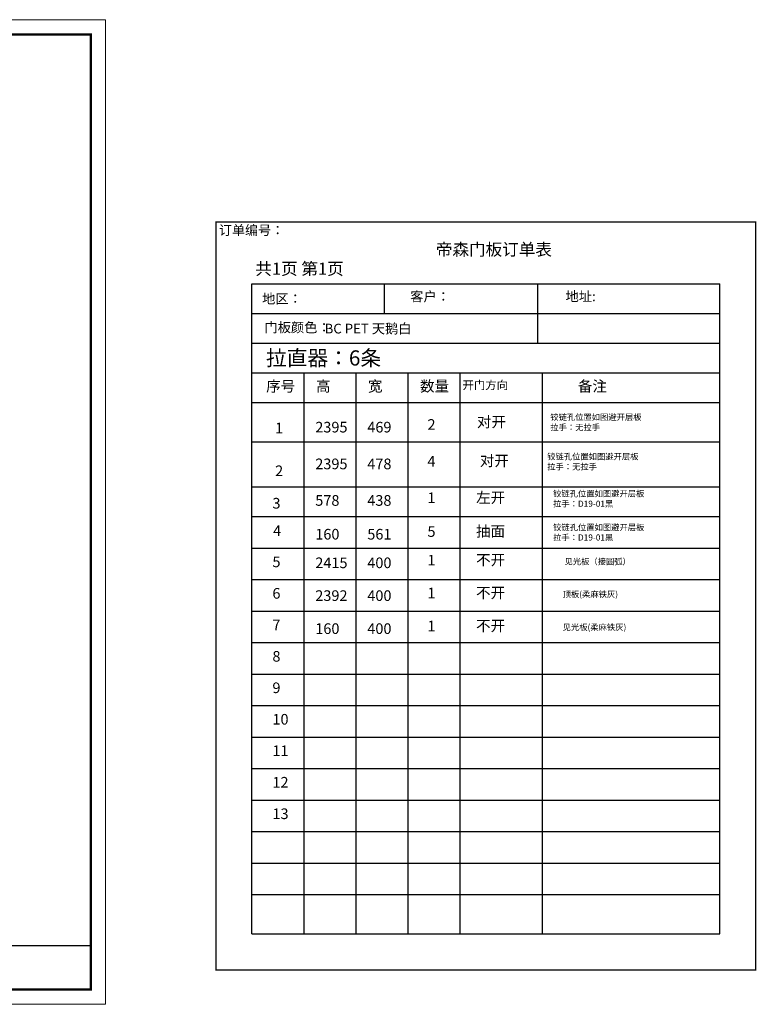
# Model space of a CAD drawing. Units: millimetres. Extents: x -11171217 to -11157261, y 24254879 to 24270486.
# Drawn here: x -11162108 to -11157261, y 24264010 to 24270486 of the extents above; entities that cross this region are included whole.
import ezdxf

# ---------------------------------------------------------------- set-up
doc = ezdxf.new("R2010")
doc.units = ezdxf.units.MM
doc.header["$MEASUREMENT"] = 0
doc.layers.add('0-消火栓', color=1, linetype='Continuous')
doc.styles.get("Standard").update_dxf_attribs({"font": 'arial.ttf'})

msp = doc.modelspace()

# ---------------------------------------------------------------- linework, layer by layer
at = {"lineweight": -3}
for p, q in [((-11160581.4, 24268749.7), (-11157501.3, 24268749.7)), ((-11160581.4, 24264472.9), (-11160581.4, 24268749.7)), ((-11159709.1, 24268749.7), (-11159709.1, 24268554.5)), ((-11158700.7, 24268749.7), (-11158700.7, 24268554.5)), ((-11157501.3, 24264472.9), (-11157501.3, 24268749.7)), ((-11160581.4, 24268554.5), (-11157501.3, 24268554.5)), ((-11160581.4, 24268359.3), (-11157501.3, 24268359.3)), ((-11160581.4, 24268164.1), (-11157501.3, 24268164.1)), ((-11160239.1, 24268164.1), (-11160239.1, 24266389.5)), ((-11159896.9, 24268164.1), (-11159896.9, 24266358.9)), ((-11159554.7, 24268164.1), (-11159554.7, 24266389.5)), ((-11159212.4, 24268164.1), (-11159212.4, 24266387.9)), ((-11158670.2, 24268164.1), (-11158670.2, 24266389.5)), ((-11160581.4, 24267968.9), (-11157501.3, 24267968.9)), ((-11160239.1, 24267957.1), (-11160239.1, 24266389.5)), ((-11160239.1, 24267956.7), (-11160239.1, 24266389.5)), ((-11159896.9, 24267957.1), (-11159896.9, 24266358.9)), ((-11159896.9, 24267956.7), (-11159896.9, 24266358.9)), ((-11159554.7, 24267957.1), (-11159554.7, 24266389.5)), ((-11159554.7, 24267956.7), (-11159554.7, 24266389.5)), ((-11159212.4, 24267957.1), (-11159212.4, 24266387.9)), ((-11159212.4, 24267956.7), (-11159212.4, 24266387.9)), ((-11160581.4, 24267709.5), (-11157501.3, 24267709.5)), ((-11160239.1, 24267749.7), (-11160239.1, 24266389.5)), ((-11159896.9, 24267749.7), (-11159896.9, 24266358.9)), ((-11159554.7, 24267749.7), (-11159554.7, 24266389.5)), ((-11159212.4, 24267749.7), (-11159212.4, 24266387.9)), ((-11158670.2, 24267749.7), (-11158670.2, 24264472.9)), ((-11160239.1, 24267685.5), (-11160239.1, 24266389.5)), ((-11159896.9, 24267685.5), (-11159896.9, 24266358.9)), ((-11159554.7, 24267685.5), (-11159554.7, 24266389.5)), ((-11159212.4, 24267685.5), (-11159212.4, 24266387.9)), ((-11160239.1, 24267514.3), (-11160239.1, 24266584.7)), ((-11160239.1, 24267478.5), (-11160239.1, 24265975.5)), ((-11160239.1, 24267478.1), (-11160239.1, 24266389.5)), ((-11159896.9, 24267478.5), (-11159896.9, 24265975.5)), ((-11159896.9, 24267478.1), (-11159896.9, 24266358.9)), ((-11159554.7, 24267478.5), (-11159554.7, 24265975.5)), ((-11159554.7, 24267478.1), (-11159554.7, 24266389.5)), ((-11159212.4, 24267478.5), (-11159212.4, 24265975.5)), ((-11159212.4, 24267478.1), (-11159212.4, 24266387.9)), ((-11160581.4, 24267413.1), (-11157501.3, 24267413.1)), ((-11160581.4, 24267217.9), (-11157501.3, 24267217.9)), ((-11160581.4, 24267010.5), (-11157501.3, 24267010.5)), ((-11160239.1, 24266975.5), (-11160239.1, 24266354.1)), ((-11160239.1, 24266975.5), (-11160239.1, 24266354.5)), ((-11160581.4, 24266803.5), (-11157501.3, 24266803.5)), ((-11160581.4, 24266596.5), (-11157501.3, 24266596.5)), ((-11160581.4, 24266596.5), (-11157501.3, 24266596.5)), ((-11160581.4, 24266389.5), (-11157501.3, 24266389.5)), ((-11160581.4, 24266182.5), (-11157501.3, 24266182.5)), ((-11160581.4, 24266182.5), (-11157501.3, 24266182.5)), ((-11160581.4, 24265975.5), (-11157501.3, 24265975.5)), ((-11160581.4, 24265975.1), (-11157501.3, 24265975.1)), ((-11160239.1, 24265975.5), (-11160239.1, 24264472.9)), ((-11160239.1, 24265975.5), (-11160239.1, 24264472.9)), ((-11160239.1, 24265975.5), (-11160239.1, 24264472.9)), ((-11159896.9, 24265975.5), (-11159896.9, 24264472.9)), ((-11159554.7, 24265975.5), (-11159554.7, 24264472.9)), ((-11159212.4, 24265975.5), (-11159212.4, 24264472.9)), ((-11160581.4, 24265768.1), (-11157501.3, 24265768.1)), ((-11160581.4, 24265768.1), (-11157501.3, 24265768.1)), ((-11160581.4, 24265561.1), (-11157501.3, 24265561.1)), ((-11160581.4, 24265560.7), (-11157501.3, 24265560.7)), ((-11160581.4, 24265353.7), (-11157501.3, 24265353.7)), ((-11160581.4, 24265146.7), (-11157501.3, 24265146.7)), ((-11160581.4, 24265146.7), (-11157501.3, 24265146.7)), ((-11160581.4, 24264939.7), (-11157501.3, 24264939.7)), ((-11160581.4, 24264732.7), (-11157501.3, 24264732.7)), ((-11160581.4, 24264472.9), (-11157501.3, 24264472.9)), ((-11160581.4, 24264472.9), (-11157501.3, 24264472.9)), ((-11160581.4, 24264472.9), (-11157501.3, 24264472.9))]:
    msp.add_line(p, q, dxfattribs=at)
msp.add_line((-11158700.7, 24268554.5), (-11158700.7, 24268359.3))
at = {"color": 0, "linetype": 'ByBlock'}
msp.add_line((-11169304.7, 24264396.4), (-11161639.8, 24264396.4), dxfattribs=at)
at = {"color": 0, "linetype": 'ByBlock', "lineweight": 9}
msp.add_lwpolyline([(-11161542.3, 24264010.4), (-11171217.4, 24264010.4), (-11171217.4, 24270486), (-11161542.3, 24270486)], close=True, dxfattribs=at)
msp.add_lwpolyline([(-11161542.3, 24264010.4), (-11171217.4, 24264010.4), (-11171217.4, 24270486), (-11161542.3, 24270486)], close=True, dxfattribs=at)
msp.add_lwpolyline([(-11161542.3, 24264010.4), (-11171217.4, 24264010.4), (-11171217.4, 24270486), (-11161542.3, 24270486)], close=True, dxfattribs=at)
at = {"color": 0, "linetype": 'ByBlock', "lineweight": 9, "const_width": 16.2}
msp.add_lwpolyline([(-11161639.8, 24264108), (-11171119.6, 24264108), (-11171119.6, 24270388.4), (-11161639.8, 24270388.4)], close=True, dxfattribs=at)
msp.add_lwpolyline([(-11161639.8, 24264108), (-11171119.6, 24264108), (-11171119.6, 24270388.4), (-11161639.8, 24270388.4)], close=True, dxfattribs=at)
msp.add_lwpolyline([(-11161639.8, 24264108), (-11171119.6, 24264108), (-11171119.6, 24270388.4), (-11161639.8, 24270388.4)], close=True, dxfattribs=at)
at = {"color": 0, "lineweight": -3, "const_width": 9.15}
msp.add_lwpolyline([(-11160817.1, 24269154.7), (-11160817.1, 24264235.4), (-11157265.5, 24264235.4), (-11157265.5, 24269154.7)], close=True, dxfattribs=at)
msp.add_lwpolyline([(-11160817.1, 24269154.7), (-11160817.1, 24264235.4), (-11157265.5, 24264235.4), (-11157265.5, 24269154.7)], close=True, dxfattribs=at)
msp.add_lwpolyline([(-11160817.1, 24269154.7), (-11160817.1, 24264235.4), (-11157265.5, 24264235.4), (-11157265.5, 24269154.7)], close=True, dxfattribs=at)

# ---------------------------------------------------------------- texts
at = {"lineweight": -3, "attachment_point": 1}
for s, insert, char_height, width in [('{\\fSimSun|b0|i0|c134|p2;订单编号：}', (-11160797.4, 24269133.1), 63, 2071.417), ('{\\fSimSun|b0|i0|c134|p2;帝森门板订单表}', (-11159369.8, 24269015), 80, 965), ('{\\fNSimSun|b0|i0|c134|p49;共1页 第1页}', (-11160557.9, 24268888.1), 80, 977), ('{\\fSimSun|b0|i0|c134|p54;\\C0;BC PET 天鹅白\\fSimSun|b0|i0|c134|p2;\\C256; }', (-11160101.5, 24268486.2), 63.825, 2071.417), ('{\\fSimSun|b0|i0|c134|p2;序号}', (-11160486.2, 24268110.5), 70, 859.98), ('{\\fSimSun|b0|i0|c134|p2;高}', (-11160158.2, 24268110.5), 70, 859.98), ('{\\fSimSun|b0|i0|c134|p2;宽}', (-11159815.9, 24268110.5), 70, 859.98), ('{\\fSimSun|b0|i0|c134|p2;数量}', (-11159473.7, 24268110.5), 70, 859.98), ('{\\fSimSun|b0|i0|c134|p2;开门方向}', (-11159194.5, 24268110.5), 55, 859.98), ('{\\fSimSun|b0|i0|c134|p2;备注}', (-11158434.8, 24268110.5), 70, 859.98), ('{\\fSimSun|b0|i0|c134|p2;2395}', (-11160163, 24267841.2), 70, 859.98), ('{\\fSimSun|b0|i0|c134|p2;469}', (-11159820.7, 24267841.2), 70, 859.98), ('{\\fSimSun|b0|i0|c134|p2;2}', (-11159424.9, 24267858.7), 70, 859.98), ('{\\fSimSun|b0|i0|c134|p2;对开}', (-11159099.5, 24267875.9), 70, 859.98), ('{\\fSimSun|b0|i0|c134|p2;\\C1;铰链孔位置如图避开层板\\P\\fSimSun|b0|i0|c134|p54;\\C0;拉手：无拉手}', (-11158616.5, 24267892.3), 40, 1063.767), ('{\\fSimSun|b0|i0|c134|p2;1}', (-11160427.2, 24267835.9), 70, 859.98), ('{\\fSimSun|b0|i0|c134|p2;2395}', (-11160163, 24267599.5), 70, 859.98), ('{\\fSimSun|b0|i0|c134|p2;478}', (-11159820.7, 24267599.5), 70, 859.98), ('{\\fSimSun|b0|i0|c134|p2;4}', (-11159424.9, 24267617.1), 70, 859.98), ('{\\fSimSun|b0|i0|c134|p2;对开}', (-11159080.1, 24267620.3), 70, 859.98), ('{\\fSimSun|b0|i0|c134|p2;\\C1;铰链孔位置如图避开层板\\P\\fSimSun|b0|i0|c134|p54;\\C0;拉手：无拉手}', (-11158636.6, 24267633), 40, 1063.767), ('{\\fSimSun|b0|i0|c134|p2;2}', (-11160427.2, 24267553.9), 70, 859.98), ('{\\fSimSun|b0|i0|c134|p2;左开}', (-11159105, 24267378), 70, 859.98), ('{\\fSimSun|b0|i0|c134|p2;\\C1;铰链孔位置如图避开层板\\P\\fSimSun|b0|i0|c134|p54;\\C0;拉手：D19-01黑}', (-11158598.1, 24267389.3), 40, 1063.767), ('{\\fSimSun|b0|i0|c134|p2;3}', (-11160445, 24267340.9), 70, 859.98), ('{\\fSimSun|b0|i0|c134|p2;578}', (-11160163, 24267359.1), 70, 859.98), ('{\\fSimSun|b0|i0|c134|p2;438}', (-11159820.7, 24267359.1), 70, 859.98), ('{\\fSimSun|b0|i0|c134|p2;1}', (-11159424.9, 24267376.6), 70, 859.98), ('{\\fSimSun|b0|i0|c134|p2;4}', (-11160440.7, 24267159.8), 70, 859.98), ('{\\fSimSun|b0|i0|c134|p2;160}', (-11160163, 24267137.2), 70, 859.98), ('{\\fSimSun|b0|i0|c134|p2;561}', (-11159820.7, 24267137.2), 70, 859.98), ('{\\fSimSun|b0|i0|c134|p2;5}', (-11159424.9, 24267154.7), 70, 859.98), ('{\\fSimSun|b0|i0|c134|p2;抽面}', (-11159105, 24267156.1), 70, 859.98), ('{\\fSimSun|b0|i0|c134|p2;\\C1;铰链孔位置如图避开层板\\P\\fSimSun|b0|i0|c134|p54;\\C0;拉手：D19-01黑}', (-11158598.1, 24267167.4), 40, 1063.767), ('{\\fSimSun|b0|i0|c134|p2;5}', (-11160445, 24266955.4), 70, 859.98), ('{\\fSimSun|b0|i0|c134|p2;2415}', (-11160163, 24266948.9), 70, 859.98), ('{\\fSimSun|b0|i0|c134|p2;400}', (-11159820.7, 24266948.9), 70, 859.98), ('{\\fSimSun|b0|i0|c134|p2;1}', (-11159424.9, 24266966.4), 70, 859.98), ('{\\fSimSun|b0|i0|c134|p2;不开}', (-11159105, 24266967.8), 70, 859.98), ('{\\fSimSun|b0|i0|c134|p2;\\C0;见光板（接圆弧）}', (-11158523.2, 24266942.7), 40, 1063.767), ('{\\fSimSun|b0|i0|c134|p2;6}', (-11160445, 24266748), 70, 859.98), ('{\\fSimSun|b0|i0|c134|p2;1}', (-11159424.9, 24266750.7), 70, 859.98), ('{\\fSimSun|b0|i0|c134|p2;不开}', (-11159105, 24266752.1), 70, 859.98), ('{\\fSimSun|b0|i0|c134|p2;2392}', (-11160163, 24266733.2), 70, 859.98), ('{\\fSimSun|b0|i0|c134|p2;400}', (-11159820.7, 24266733.2), 70, 859.98), ('{\\fSimSun|b0|i0|c134|p2;\\C0;顶板(\\fSimSun|b0|i0|c134|p54;柔麻铁灰\\fSimSun|b0|i0|c134|p2;)}', (-11158535.4, 24266727.5), 40, 1221.166), ('{\\fSimSun|b0|i0|c134|p2;7}', (-11160445, 24266541), 70, 859.98), ('{\\fSimSun|b0|i0|c134|p2;160}', (-11160163, 24266516.2), 70, 859.98), ('{\\fSimSun|b0|i0|c134|p2;400}', (-11159820.7, 24266516.2), 70, 859.98), ('{\\fSimSun|b0|i0|c134|p2;1}', (-11159424.9, 24266533.7), 70, 859.98), ('{\\fSimSun|b0|i0|c134|p2;不开}', (-11159105, 24266535.1), 70, 859.98), ('{\\fSimSun|b0|i0|c134|p2;\\C0;见光板(\\fSimSun|b0|i0|c134|p54;柔麻铁灰\\fSimSun|b0|i0|c134|p2;)}', (-11158535.4, 24266510.5), 40, 1063.767), ('{\\fSimSun|b0|i0|c134|p2;8}', (-11160445, 24266334), 70, 859.98), ('{\\fSimSun|b0|i0|c134|p2;9}', (-11160445, 24266127), 70, 859.98), ('{\\fSimSun|b0|i0|c134|p2;10}', (-11160445, 24265920), 70, 859.98), ('{\\fSimSun|b0|i0|c134|p2;11}', (-11160445, 24265713), 70, 859.98), ('{\\fSimSun|b0|i0|c134|p2;12}', (-11160445, 24265505.6), 70, 859.98), ('{\\fSimSun|b0|i0|c134|p2;13}', (-11160445, 24265298.6), 70, 859.98)]:
    msp.add_mtext(s, dxfattribs=dict(at, insert=insert, char_height=char_height, width=width))
at = {"color": 0, "lineweight": -3, "width": 1120.671, "attachment_point": 1}
for s, insert, char_height in [('{\\fSimSun|b0|i0|c134|p54;地区： }', (-11160513.1, 24268682.9), 64), ('{\\fSimSun|b0|i0|c134|p2;\\C256;门板颜色：}', (-11160497.3, 24268494), 63.825)]:
    msp.add_mtext(s, dxfattribs=dict(at, insert=insert, char_height=char_height))
at = {"color": 0, "linetype": 'ByBlock', "lineweight": 9, "char_height": 63.921, "attachment_point": 1}
for s, insert, width in [('{\\fSimSun|b0|i0|c134|p54;客户： }', (-11159538.4, 24268697), 1347.916), ('{\\fSimSun|b0|i0|c134|p54;地址: }', (-11158516.1, 24268698.3), 1518.8)]:
    msp.add_mtext(s, dxfattribs=dict(at, insert=insert, width=width))
at = {"layer": '0-消火栓', "color": 2, "insert": (-11160487.6, 24268311.3), "char_height": 100, "width": 1403.406, "attachment_point": 1}
msp.add_mtext('{\\fSimSun|b0|i0|c134|p54;\\C1;拉直器：6条}', dxfattribs=at)

doc.saveas('drawing.dxf')
